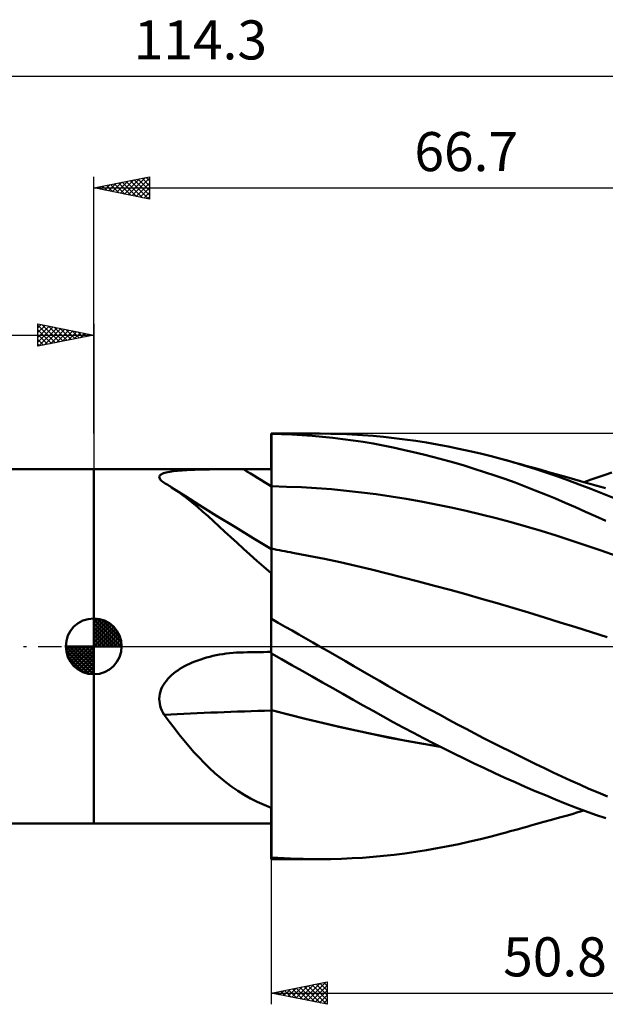
# Model space of a CAD drawing. Units: millimetres. Extents: x -65 to 98, y -32 to 56.
# Drawn here: x -7 to 46, y -32 to 56 of the extents above; entities that cross this region are included whole.
import ezdxf
from ezdxf.enums import TextEntityAlignment as Align

# ---------------------------------------------------------------- set-up
doc = ezdxf.new("R2010")
doc.units = ezdxf.units.MM
doc.header["$LTSCALE"] = 5.2
doc.linetypes.add('LONGDASH_DASH', pattern=[0.85, 0.4, -0.2, 0.05, -0.2])
for name, color, linetype in [('1', 4, 'CONTINUOUS'), ('2', 7, 'CONTINUOUS'), ('4', 2, 'LONGDASH_DASH'), ('CUT', 1, 'CONTINUOUS'), ('NOCUT', 7, 'CONTINUOUS'), ('SK1', 4, 'CONTINUOUS'), ('SK2', 7, 'CONTINUOUS'), ('SK4', 2, 'LONGDASH_DASH')]:
    doc.layers.add(name, color=color, linetype=linetype)
doc.styles.get("Standard").update_dxf_attribs({"font": 'Monospac821 BT'})

msp = doc.modelspace()

# ---------------------------------------------------------------- linework, layer by layer
at = {"layer": '1', "color": 4, "linetype": 'CONTINUOUS', "lineweight": 50}
for p, q in [((15.89, 19.05), (20.211, 19.05)), ((15.89, 19.041), (15.89, 19.05)), ((15.89, 19.041), (15.891, 19.041)), ((15.89, 19.04), (15.89, 19.041)), ((15.89, 19.039), (15.89, 19.04)), ((15.89, 19.038), (15.89, 19.039)), ((15.89, 19.037), (15.89, 19.038)), ((15.89, 19.036), (15.89, 19.037)), ((15.89, 18.364), (15.89, 19.036)), ((15.89, 18.364), (15.89, 19.036)), ((15.89, 18.583), (15.89, 19.036)), ((15.89, 19.036), (15.89, 19.036)), ((15.89, 18.13), (15.89, 18.583)), ((15.891, 19.041), (15.894, 19.041)), ((15.894, 19.041), (15.896, 19.041)), ((15.896, 19.041), (15.897, 19.041)), ((15.897, 19.041), (15.899, 19.041)), ((15.899, 19.041), (15.9, 19.041)), ((15.9, 19.039), (15.9, 19.041)), ((16.812, 19.015), (15.9, 19.039)), ((15.9, 18.367), (15.9, 19.039)), ((17.726, 18.976), (16.812, 19.015)), ((18.641, 18.923), (17.726, 18.976)), ((19.556, 18.856), (18.641, 18.923)), ((19.298, 19.043), (20.255, 19.05)), ((20.471, 18.774), (19.556, 18.856)), ((21.211, 19.041), (20.255, 19.05)), ((21.385, 18.678), (20.471, 18.774)), ((22.165, 19.017), (21.211, 19.041)), ((22.298, 18.567), (21.385, 18.678)), ((23.118, 18.976), (22.165, 19.017)), ((23.209, 18.442), (22.298, 18.567)), ((24.067, 18.92), (23.118, 18.976)), ((25.011, 18.847), (24.067, 18.92)), ((25.949, 18.759), (25.011, 18.847)), ((26.894, 18.655), (25.949, 18.759)), ((27.854, 18.533), (26.894, 18.655)), ((28.818, 18.396), (27.854, 18.533)), ((15.891, 17.692), (15.89, 18.364)), ((15.891, 17.692), (15.89, 18.364)), ((15.89, 17.678), (15.89, 18.13)), ((15.89, 17.225), (15.89, 17.678)), ((15.891, 17.02), (15.891, 17.692)), ((15.891, 17.02), (15.891, 17.692)), ((15.9, 17.694), (15.9, 18.367)), ((15.9, 17.021), (15.9, 17.694)), ((24.116, 18.303), (23.209, 18.442)), ((25.012, 18.15), (24.116, 18.303)), ((25.903, 17.984), (25.012, 18.15)), ((26.8, 17.804), (25.903, 17.984)), ((27.705, 17.61), (26.8, 17.804)), ((29.784, 18.244), (28.818, 18.396)), ((30.752, 18.077), (29.784, 18.244)), ((31.72, 17.894), (30.752, 18.077)), ((32.688, 17.697), (31.72, 17.894)), ((33.655, 17.485), (32.688, 17.697)), ((15.89, 16.772), (15.89, 17.225)), ((15.89, 16.32), (15.89, 16.772)), ((15.891, 16.348), (15.891, 17.02)), ((15.891, 16.348), (15.891, 17.02)), ((15.9, 16.348), (15.9, 17.021)), ((28.612, 17.403), (27.705, 17.61)), ((29.52, 17.183), (28.612, 17.403)), ((30.429, 16.951), (29.52, 17.183)), ((31.337, 16.708), (30.429, 16.951)), ((34.621, 17.259), (33.655, 17.485)), ((35.585, 17.018), (34.621, 17.259)), ((36.55, 16.763), (35.585, 17.018)), ((37.533, 16.487), (36.55, 16.763)), ((36.905, 16.666), (36.55, 16.763)), ((-0.01, 15.875), (15.89, 15.875)), ((-0.01, -15.875), (-0.01, 15.875)), ((15.89, 15.867), (15.89, 16.32)), ((15.892, 15.676), (15.891, 16.348)), ((15.892, 15.676), (15.891, 16.348)), ((15.9, 15.676), (15.9, 16.348)), ((32.246, 16.452), (31.337, 16.708)), ((33.156, 16.184), (32.246, 16.452)), ((34.067, 15.903), (33.156, 16.184)), ((34.979, 15.611), (34.067, 15.903)), ((37.26, 16.568), (36.905, 16.666)), ((37.616, 16.471), (37.26, 16.568)), ((38.514, 16.195), (37.533, 16.487)), ((37.971, 16.373), (37.616, 16.471)), ((38.326, 16.274), (37.971, 16.373)), ((38.681, 16.176), (38.326, 16.274)), ((39.494, 15.889), (38.514, 16.195)), ((39.036, 16.077), (38.681, 16.176)), ((39.391, 15.978), (39.036, 16.077)), ((40.052, 15.792), (39.391, 15.978)), ((40.472, 15.566), (39.494, 15.889)), ((5.864, 15.165), (5.877, 15.23)), ((5.872, 15.097), (5.864, 15.165)), ((5.9, 15.026), (5.872, 15.097)), ((5.877, 15.23), (5.91, 15.292)), ((5.945, 14.952), (5.9, 15.026)), ((5.91, 15.292), (5.963, 15.35)), ((5.963, 15.35), (6.035, 15.403)), ((6.035, 15.403), (6.126, 15.452)), ((6.126, 15.452), (6.232, 15.497)), ((6.232, 15.497), (6.354, 15.538)), ((6.354, 15.538), (6.489, 15.574)), ((6.489, 15.574), (6.637, 15.607)), ((6.637, 15.607), (6.794, 15.637)), ((6.794, 15.637), (6.961, 15.664)), ((6.961, 15.664), (7.135, 15.688)), ((7.135, 15.688), (7.316, 15.709)), ((7.316, 15.709), (7.502, 15.728)), ((7.502, 15.728), (7.698, 15.745)), ((7.698, 15.745), (7.902, 15.76)), ((7.902, 15.76), (8.115, 15.774)), ((8.115, 15.774), (8.336, 15.787)), ((8.336, 15.787), (8.566, 15.798)), ((8.566, 15.798), (8.803, 15.808)), ((8.803, 15.808), (9.047, 15.817)), ((9.047, 15.817), (9.298, 15.825)), ((9.298, 15.825), (9.556, 15.832)), ((9.556, 15.832), (9.821, 15.838)), ((9.821, 15.838), (10.092, 15.843)), ((10.092, 15.843), (10.368, 15.848)), ((10.368, 15.848), (10.651, 15.852)), ((10.651, 15.852), (10.938, 15.855)), ((10.938, 15.855), (11.231, 15.858)), ((11.231, 15.858), (11.529, 15.86)), ((11.529, 15.86), (11.831, 15.862)), ((11.831, 15.862), (12.137, 15.863)), ((12.137, 15.863), (12.447, 15.864)), ((12.447, 15.864), (12.76, 15.865)), ((12.76, 15.865), (13.077, 15.866)), ((13.077, 15.866), (13.396, 15.866)), ((13.396, 15.866), (13.753, 15.866)), ((13.753, 15.866), (14.109, 15.866)), ((14.109, 15.866), (14.465, 15.866)), ((14.465, 15.866), (14.821, 15.867)), ((14.821, 15.867), (15.178, 15.867)), ((15.178, 15.867), (15.534, 15.867)), ((15.534, 15.867), (15.89, 15.867)), ((15.892, 15.004), (15.892, 15.676)), ((15.892, 15.004), (15.892, 15.676)), ((15.892, 14.333), (15.892, 15.004)), ((15.892, 14.333), (15.892, 15.004)), ((15.9, 15.003), (15.9, 15.676)), ((15.9, 14.33), (15.9, 15.003)), ((35.891, 15.306), (34.979, 15.611)), ((36.802, 14.989), (35.891, 15.306)), ((37.713, 14.659), (36.802, 14.989)), ((40.712, 15.606), (40.052, 15.792)), ((41.449, 15.228), (40.472, 15.566)), ((41.373, 15.418), (40.712, 15.606)), ((42.034, 15.23), (41.373, 15.418)), ((42.442, 14.871), (41.449, 15.228)), ((42.548, 15.085), (42.034, 15.23)), ((43.062, 14.94), (42.548, 15.085)), ((44.518, 14.934), (45.142, 15.154)), ((45.142, 15.154), (45.767, 15.369)), ((45.767, 15.369), (46.391, 15.578)), ((6.008, 14.877), (5.945, 14.952)), ((6.087, 14.802), (6.008, 14.877)), ((6.179, 14.725), (6.087, 14.802)), ((6.284, 14.648), (6.179, 14.725)), ((6.399, 14.583), (6.284, 14.648)), ((6.513, 14.517), (6.399, 14.583)), ((6.627, 14.449), (6.513, 14.517)), ((6.741, 14.38), (6.627, 14.449)), ((6.854, 14.309), (6.741, 14.38)), ((6.968, 14.237), (6.854, 14.309)), ((7.425, 13.932), (6.968, 14.237)), ((8.219, 13.438), (6.968, 14.237)), ((15.893, 14.084), (15.892, 14.333)), ((15.893, 14.084), (15.892, 14.333)), ((17.242, 14.298), (15.9, 14.33)), ((15.9, 14.081), (15.9, 14.33)), ((18.584, 14.244), (17.242, 14.298)), ((19.926, 14.165), (18.584, 14.244)), ((21.267, 14.064), (19.926, 14.165)), ((38.622, 14.318), (37.713, 14.659)), ((39.528, 13.966), (38.622, 14.318)), ((43.462, 14.492), (42.442, 14.871)), ((43.575, 14.796), (43.062, 14.94)), ((44.504, 14.093), (43.462, 14.492)), ((44.089, 14.652), (43.575, 14.796)), ((43.895, 14.707), (44.518, 14.934)), ((44.522, 14.532), (44.089, 14.652)), ((44.956, 14.411), (44.522, 14.532)), ((45.389, 14.292), (44.956, 14.411)), ((45.822, 14.172), (45.389, 14.292)), ((7.882, 13.604), (7.425, 13.932)), ((8.34, 13.255), (7.882, 13.604)), ((9.474, 12.645), (8.219, 13.438)), ((8.802, 12.884), (8.34, 13.255)), ((15.893, 13.835), (15.893, 14.084)), ((15.893, 13.836), (15.893, 14.084)), ((15.893, 13.588), (15.893, 13.836)), ((15.893, 13.587), (15.893, 13.835)), ((15.893, 13.342), (15.893, 13.588)), ((15.893, 13.34), (15.893, 13.587)), ((15.893, 13.098), (15.893, 13.342)), ((15.893, 13.095), (15.893, 13.34)), ((15.9, 13.832), (15.9, 14.081)), ((15.9, 13.584), (15.9, 13.832)), ((15.9, 13.338), (15.9, 13.584)), ((15.9, 13.093), (15.9, 13.338)), ((22.609, 13.938), (21.267, 14.064)), ((23.951, 13.789), (22.609, 13.938)), ((25.293, 13.615), (23.951, 13.789)), ((26.635, 13.417), (25.293, 13.615)), ((27.977, 13.199), (26.635, 13.417)), ((40.429, 13.602), (39.528, 13.966)), ((41.32, 13.231), (40.429, 13.602)), ((42.211, 12.849), (41.32, 13.231)), ((45.548, 13.681), (44.504, 14.093)), ((46.594, 13.256), (45.548, 13.681)), ((9.268, 12.493), (8.802, 12.884)), ((9.742, 12.083), (9.268, 12.493)), ((10.986, 11.701), (9.474, 12.645)), ((15.893, 12.856), (15.893, 13.098)), ((15.893, 12.852), (15.893, 13.095)), ((15.893, 12.616), (15.893, 12.856)), ((15.893, 12.612), (15.893, 12.852)), ((15.893, 12.38), (15.893, 12.616)), ((15.893, 12.375), (15.893, 12.612)), ((15.894, 12.146), (15.893, 12.38)), ((15.894, 12.142), (15.893, 12.375)), ((15.9, 12.851), (15.9, 13.093)), ((15.9, 12.611), (15.9, 12.851)), ((15.9, 12.374), (15.9, 12.611)), ((15.9, 12.14), (15.9, 12.374)), ((29.319, 12.96), (27.977, 13.199)), ((30.661, 12.701), (29.319, 12.96)), ((32.003, 12.422), (30.661, 12.701)), ((33.344, 12.124), (32.003, 12.422)), ((43.111, 12.456), (42.211, 12.849)), ((44.015, 12.054), (43.111, 12.456)), ((10.225, 11.653), (9.742, 12.083)), ((10.719, 11.206), (10.225, 11.653)), ((12.672, 10.66), (10.986, 11.701)), ((15.894, 11.917), (15.894, 12.146)), ((15.894, 11.913), (15.894, 12.142)), ((15.894, 11.693), (15.894, 11.917)), ((15.894, 11.688), (15.894, 11.913)), ((15.894, 11.474), (15.894, 11.693)), ((15.894, 11.47), (15.894, 11.688)), ((15.894, 11.261), (15.894, 11.474)), ((15.894, 11.256), (15.894, 11.47)), ((15.9, 11.911), (15.9, 12.14)), ((15.9, 11.687), (15.9, 11.911)), ((15.9, 11.469), (15.9, 11.687)), ((15.9, 11.256), (15.9, 11.469)), ((34.686, 11.807), (33.344, 12.124)), ((36.028, 11.469), (34.686, 11.807)), ((37.37, 11.112), (36.028, 11.469)), ((44.92, 11.645), (44.015, 12.054)), ((45.827, 11.228), (44.92, 11.645)), ((11.225, 10.741), (10.719, 11.206)), ((11.743, 10.262), (11.225, 10.741)), ((14.28, 9.682), (12.672, 10.66)), ((15.894, 11.053), (15.894, 11.261)), ((15.894, 11.049), (15.894, 11.256)), ((15.894, 10.852), (15.894, 11.053)), ((15.894, 10.848), (15.894, 11.049)), ((15.894, 10.658), (15.894, 10.852)), ((15.894, 10.654), (15.894, 10.848)), ((15.894, 10.47), (15.894, 10.658)), ((15.894, 10.467), (15.894, 10.654)), ((15.9, 11.049), (15.9, 11.256)), ((15.9, 10.848), (15.9, 11.049)), ((15.9, 10.654), (15.9, 10.848)), ((15.9, 10.467), (15.9, 10.654)), ((38.712, 10.734), (37.37, 11.112)), ((40.054, 10.335), (38.712, 10.734)), ((12.276, 9.769), (11.743, 10.262)), ((12.825, 9.263), (12.276, 9.769)), ((15.894, 10.29), (15.894, 10.47)), ((15.894, 10.287), (15.894, 10.467)), ((15.895, 10.118), (15.894, 10.29)), ((15.895, 10.115), (15.894, 10.287)), ((15.895, 9.955), (15.895, 10.118)), ((15.895, 9.952), (15.895, 10.115)), ((15.895, 9.801), (15.895, 9.955)), ((15.895, 9.798), (15.895, 9.952)), ((15.895, 9.655), (15.895, 9.801)), ((15.895, 9.652), (15.895, 9.798)), ((15.9, 10.287), (15.9, 10.467)), ((15.9, 10.116), (15.9, 10.287)), ((15.9, 9.954), (15.9, 10.116)), ((15.9, 9.8), (15.9, 9.954)), ((15.9, 9.655), (15.9, 9.8)), ((41.396, 9.915), (40.054, 10.335)), ((42.737, 9.479), (41.396, 9.915)), ((13.393, 8.744), (12.825, 9.263)), ((15.894, 8.714), (14.28, 9.682)), ((15.895, 9.519), (15.895, 9.655)), ((15.895, 9.516), (15.895, 9.652)), ((15.895, 9.392), (15.895, 9.519)), ((15.895, 9.389), (15.895, 9.516)), ((15.895, 9.274), (15.895, 9.392)), ((15.895, 9.272), (15.895, 9.389)), ((15.895, 9.167), (15.895, 9.274)), ((15.895, 9.165), (15.895, 9.272)), ((15.895, 9.07), (15.895, 9.167)), ((15.895, 9.068), (15.895, 9.165)), ((15.895, 8.983), (15.895, 9.07)), ((15.895, 8.982), (15.895, 9.068)), ((15.895, 8.907), (15.895, 8.983)), ((15.895, 8.906), (15.895, 8.982)), ((15.895, 8.842), (15.895, 8.907)), ((15.895, 8.842), (15.895, 8.906)), ((15.895, 8.788), (15.895, 8.842)), ((15.895, 8.788), (15.895, 8.842)), ((15.9, 9.52), (15.9, 9.655)), ((15.9, 9.394), (15.9, 9.52)), ((15.9, 9.278), (15.9, 9.394)), ((15.9, 9.172), (15.9, 9.278)), ((15.9, 9.076), (15.9, 9.172)), ((15.9, 8.991), (15.9, 9.076)), ((15.9, 8.917), (15.9, 8.991)), ((15.9, 8.853), (15.9, 8.917)), ((15.9, 8.801), (15.9, 8.853)), ((44.079, 9.03), (42.737, 9.479)), ((45.421, 8.57), (44.079, 9.03)), ((13.981, 8.214), (13.393, 8.744)), ((14.592, 7.673), (13.981, 8.214)), ((15.893, 8.486), (15.894, 8.556)), ((15.893, 8.486), (15.894, 8.555)), ((15.893, 8.403), (15.893, 8.486)), ((15.893, 8.404), (15.893, 8.486)), ((15.893, 8.31), (15.893, 8.404)), ((15.893, 8.308), (15.893, 8.403)), ((15.893, 8.203), (15.893, 8.31)), ((15.893, 8.201), (15.893, 8.308)), ((15.893, 8.084), (15.893, 8.203)), ((15.893, 8.081), (15.893, 8.201)), ((15.893, 7.952), (15.893, 8.084)), ((15.893, 7.95), (15.893, 8.081)), ((15.893, 7.808), (15.893, 7.952)), ((15.893, 7.806), (15.893, 7.95)), ((15.9, 8.71), (15.894, 8.714)), ((15.894, 8.708), (15.894, 8.714)), ((15.894, 8.708), (15.894, 8.714)), ((15.894, 8.689), (15.894, 8.708)), ((15.894, 8.689), (15.894, 8.708)), ((15.894, 8.657), (15.894, 8.689)), ((15.894, 8.657), (15.894, 8.689)), ((15.894, 8.613), (15.894, 8.657)), ((15.894, 8.612), (15.894, 8.657)), ((15.894, 8.556), (15.894, 8.613)), ((15.894, 8.555), (15.894, 8.612)), ((15.895, 8.745), (15.895, 8.788)), ((15.895, 8.745), (15.895, 8.788)), ((15.895, 8.714), (15.895, 8.745)), ((15.895, 8.714), (15.895, 8.745)), ((15.9, 8.759), (15.9, 8.801)), ((15.9, 8.729), (15.9, 8.759)), ((16.141, 8.702), (15.9, 8.749)), ((15.9, 8.742), (15.9, 8.749)), ((15.9, 8.719), (15.9, 8.742)), ((15.9, 8.71), (15.9, 8.729)), ((15.9, 8.681), (15.9, 8.719)), ((15.9, 8.628), (15.9, 8.681)), ((15.9, 8.56), (15.9, 8.628)), ((15.9, 8.477), (15.9, 8.56)), ((15.9, 8.379), (15.9, 8.477)), ((15.9, 8.266), (15.9, 8.379)), ((15.9, 8.138), (15.9, 8.266)), ((15.9, 7.995), (15.9, 8.138)), ((15.9, 7.838), (15.9, 7.995)), ((16.381, 8.655), (16.141, 8.702)), ((16.622, 8.608), (16.381, 8.655)), ((16.862, 8.562), (16.622, 8.608)), ((17.103, 8.516), (16.862, 8.562)), ((17.343, 8.471), (17.103, 8.516)), ((17.584, 8.425), (17.343, 8.471)), ((17.824, 8.381), (17.584, 8.425)), ((19.231, 8.111), (17.824, 8.381)), ((20.638, 7.827), (19.231, 8.111)), ((46.763, 8.099), (45.421, 8.57)), ((15.228, 7.122), (14.592, 7.673)), ((15.89, 6.563), (15.228, 7.122)), ((15.892, 7.653), (15.893, 7.808)), ((15.892, 7.65), (15.893, 7.806)), ((15.892, 7.485), (15.892, 7.653)), ((15.892, 7.483), (15.892, 7.65)), ((15.892, 7.306), (15.892, 7.485)), ((15.892, 7.304), (15.892, 7.483)), ((15.892, 7.116), (15.892, 7.306)), ((15.892, 7.113), (15.892, 7.304)), ((15.892, 6.914), (15.892, 7.116)), ((15.892, 6.91), (15.892, 7.113)), ((15.9, 7.666), (15.9, 7.838)), ((15.9, 7.48), (15.9, 7.666)), ((15.9, 7.281), (15.9, 7.48)), ((15.9, 7.068), (15.9, 7.281)), ((15.9, 6.841), (15.9, 7.068)), ((22.046, 7.527), (20.638, 7.827)), ((23.453, 7.21), (22.046, 7.527)), ((24.86, 6.878), (23.453, 7.21)), ((15.89, -0.596), (15.89, 6.563)), ((15.891, 6.241), (15.892, 6.476)), ((15.891, 6.236), (15.892, 6.472)), ((15.891, 5.995), (15.891, 6.241)), ((15.891, 5.99), (15.891, 6.236)), ((15.892, 6.7), (15.892, 6.914)), ((15.892, 6.697), (15.892, 6.91)), ((15.892, 6.476), (15.892, 6.7)), ((15.892, 6.472), (15.892, 6.697)), ((15.9, 2.644), (15.9, 6.841)), ((26.267, 6.53), (24.86, 6.878)), ((27.674, 6.173), (26.267, 6.53)), ((29.081, 5.807), (27.674, 6.173)), ((15.891, 5.738), (15.891, 5.995)), ((15.891, 5.734), (15.891, 5.99)), ((15.891, 5.471), (15.891, 5.738)), ((15.891, 5.468), (15.891, 5.734)), ((15.891, 5.194), (15.891, 5.471)), ((15.891, 5.191), (15.891, 5.468)), ((30.488, 5.434), (29.081, 5.807)), ((31.895, 5.053), (30.488, 5.434)), ((15.891, 4.908), (15.891, 5.194)), ((15.891, 4.906), (15.891, 5.191)), ((15.891, 4.612), (15.891, 4.908)), ((15.891, 4.61), (15.891, 4.906)), ((15.891, 4.307), (15.891, 4.612)), ((15.891, 4.306), (15.891, 4.61)), ((33.302, 4.664), (31.895, 5.053)), ((34.709, 4.267), (33.302, 4.664)), ((15.89, 3.993), (15.891, 4.307)), ((15.89, 3.992), (15.891, 4.306)), ((15.89, 3.67), (15.89, 3.993)), ((15.89, 3.67), (15.89, 3.992)), ((15.89, 3.338), (15.89, 3.67)), ((15.89, 3.339), (15.89, 3.67)), ((36.116, 3.861), (34.709, 4.267)), ((37.523, 3.446), (36.116, 3.861)), ((15.89, 2.999), (15.89, 3.339)), ((15.89, 2.998), (15.89, 3.338)), ((15.89, 2.65), (15.89, 2.999)), ((15.89, 2.65), (15.89, 2.998)), ((15.89, 2.619), (15.89, 2.65)), ((15.89, 2.619), (15.89, 2.65)), ((38.93, 3.023), (37.523, 3.446)), ((40.337, 2.59), (38.93, 3.023)), ((15.89, 2.589), (15.89, 2.619)), ((15.89, 2.589), (15.89, 2.619)), ((15.89, 2.558), (15.89, 2.589)), ((15.89, 2.558), (15.89, 2.589)), ((15.89, 2.528), (15.89, 2.558)), ((15.89, 2.528), (15.89, 2.558)), ((15.89, 2.498), (15.89, 2.528)), ((15.89, 2.498), (15.89, 2.528)), ((15.89, 2.468), (15.89, 2.498)), ((15.89, 2.468), (15.89, 2.498)), ((15.89, 2.438), (15.89, 2.468)), ((15.89, 2.438), (15.89, 2.468)), ((15.891, 2.423), (15.89, 2.424)), ((15.893, 2.422), (15.891, 2.423)), ((15.894, 2.421), (15.893, 2.422)), ((15.896, 2.419), (15.894, 2.421)), ((15.897, 2.418), (15.896, 2.419)), ((15.899, 2.417), (15.897, 2.418)), ((15.9, 2.416), (15.899, 2.417)), ((15.9, 2.514), (15.9, 2.644)), ((15.9, 2.416), (15.9, 2.514)), ((16.514, 2.108), (15.9, 2.457)), ((17.129, 1.759), (16.514, 2.108)), ((41.744, 2.148), (40.337, 2.59)), ((43.151, 1.705), (41.744, 2.148)), ((17.745, 1.409), (17.129, 1.759)), ((18.361, 1.058), (17.745, 1.409)), ((18.978, 0.706), (18.361, 1.058)), ((44.558, 1.263), (43.151, 1.705)), ((45.965, 0.821), (44.558, 1.263)), ((15.89, 0.595), (15.89, 0.595)), ((15.89, 0.595), (15.89, 0.595)), ((15.89, 0.595), (15.89, 0.595)), ((15.89, 0.595), (15.89, 0.595)), ((15.89, 0.595), (15.89, 0.595)), ((19.595, 0.353), (18.978, 0.706)), ((20.211, 0), (19.595, 0.353)), ((10.379, -0.927), (10.662, -0.86)), ((10.662, -0.86), (10.951, -0.798)), ((10.951, -0.798), (11.244, -0.743)), ((11.244, -0.743), (11.542, -0.693)), ((11.542, -0.693), (11.844, -0.651)), ((11.844, -0.651), (12.151, -0.614)), ((12.151, -0.614), (12.462, -0.584)), ((12.462, -0.584), (12.776, -0.562)), ((12.776, -0.562), (13.093, -0.546)), ((13.093, -0.546), (13.143, -0.544)), ((13.143, -0.544), (13.194, -0.542)), ((13.194, -0.542), (13.244, -0.54)), ((13.244, -0.54), (13.295, -0.539)), ((13.295, -0.539), (13.346, -0.538)), ((13.346, -0.538), (13.396, -0.537)), ((13.396, -0.537), (13.753, -0.531)), ((13.753, -0.531), (14.109, -0.525)), ((14.109, -0.525), (14.465, -0.519)), ((14.465, -0.519), (14.821, -0.513)), ((14.821, -0.513), (15.178, -0.507)), ((15.178, -0.507), (15.534, -0.502)), ((15.534, -0.502), (15.89, -0.496)), ((15.89, -0.596), (15.893, -0.595)), ((15.893, -0.661), (15.893, -0.595)), ((15.893, -0.66), (15.893, -0.595)), ((15.893, -0.595), (15.894, -0.595)), ((15.893, -0.737), (15.893, -0.66)), ((15.893, -0.737), (15.893, -0.661)), ((15.894, -0.825), (15.893, -0.737)), ((15.894, -0.825), (15.893, -0.737)), ((15.894, -0.595), (15.896, -0.595)), ((15.894, -0.924), (15.894, -0.825)), ((15.894, -0.924), (15.894, -0.825)), ((15.896, -0.595), (15.897, -0.595)), ((15.897, -0.595), (15.899, -0.595)), ((15.899, -0.595), (15.9, -0.595)), ((15.9, -0.632), (15.9, -0.595)), ((16.812, -1.152), (15.9, -0.632)), ((15.9, -0.69), (15.9, -0.632)), ((15.9, -0.76), (15.9, -0.69)), ((15.9, -0.84), (15.9, -0.76)), ((15.9, -0.931), (15.9, -0.84)), ((20.983, -0.443), (20.211, 0)), ((21.754, -0.886), (20.983, -0.443)), ((8.121, -1.781), (8.343, -1.665)), ((8.343, -1.665), (8.573, -1.555)), ((8.573, -1.555), (8.81, -1.449)), ((8.81, -1.449), (9.055, -1.349)), ((9.055, -1.349), (9.307, -1.254)), ((9.307, -1.254), (9.566, -1.164)), ((9.566, -1.164), (9.831, -1.08)), ((9.831, -1.08), (10.102, -1.001)), ((10.102, -1.001), (10.379, -0.927)), ((15.894, -1.034), (15.894, -0.924)), ((15.894, -1.033), (15.894, -0.924)), ((15.894, -1.153), (15.894, -1.033)), ((15.894, -1.154), (15.894, -1.034)), ((15.894, -1.284), (15.894, -1.153)), ((15.894, -1.285), (15.894, -1.154)), ((15.894, -1.424), (15.894, -1.284)), ((15.894, -1.425), (15.894, -1.285)), ((15.894, -1.574), (15.894, -1.424)), ((15.894, -1.576), (15.894, -1.425)), ((15.894, -1.734), (15.894, -1.574)), ((15.894, -1.736), (15.894, -1.576)), ((15.894, -1.903), (15.894, -1.734)), ((15.894, -1.905), (15.894, -1.736)), ((15.9, -1.032), (15.9, -0.931)), ((15.9, -1.142), (15.9, -1.032)), ((15.9, -1.262), (15.9, -1.142)), ((15.9, -1.392), (15.9, -1.262)), ((15.9, -1.531), (15.9, -1.392)), ((15.9, -1.679), (15.9, -1.531)), ((15.9, -1.835), (15.9, -1.679)), ((17.726, -1.672), (16.812, -1.152)), ((18.641, -2.192), (17.726, -1.672)), ((22.523, -1.33), (21.754, -0.886)), ((23.291, -1.774), (22.523, -1.33)), ((6.797, -2.734), (6.964, -2.577)), ((6.964, -2.577), (7.139, -2.428)), ((7.139, -2.428), (7.32, -2.287)), ((7.32, -2.287), (7.507, -2.154)), ((7.507, -2.154), (7.703, -2.025)), ((7.703, -2.025), (7.908, -1.9)), ((7.908, -1.9), (8.121, -1.781)), ((15.895, -2.081), (15.894, -1.903)), ((15.895, -2.083), (15.894, -1.905)), ((15.895, -2.267), (15.895, -2.081)), ((15.895, -2.269), (15.895, -2.083)), ((15.895, -2.461), (15.895, -2.267)), ((15.895, -2.463), (15.895, -2.269)), ((15.895, -2.662), (15.895, -2.461)), ((15.895, -2.665), (15.895, -2.463)), ((15.9, -2.001), (15.9, -1.835)), ((15.9, -2.174), (15.9, -2.001)), ((15.9, -2.355), (15.9, -2.174)), ((15.9, -2.543), (15.9, -2.355)), ((15.9, -2.738), (15.9, -2.543)), ((19.556, -2.711), (18.641, -2.192)), ((24.058, -2.218), (23.291, -1.774)), ((24.82, -2.661), (24.058, -2.218)), ((6.127, -3.636), (6.234, -3.441)), ((6.234, -3.441), (6.356, -3.253)), ((6.356, -3.253), (6.492, -3.072)), ((6.492, -3.072), (6.639, -2.899)), ((6.639, -2.899), (6.797, -2.734)), ((15.895, -2.87), (15.895, -2.662)), ((15.895, -2.873), (15.895, -2.665)), ((15.895, -3.085), (15.895, -2.87)), ((15.895, -3.088), (15.895, -2.873)), ((15.895, -3.306), (15.895, -3.085)), ((15.895, -3.309), (15.895, -3.088)), ((15.895, -3.533), (15.895, -3.306)), ((15.895, -3.536), (15.895, -3.309)), ((15.9, -2.939), (15.9, -2.738)), ((15.9, -3.146), (15.9, -2.939)), ((15.9, -3.359), (15.9, -3.146)), ((15.9, -3.578), (15.9, -3.359)), ((20.471, -3.229), (19.556, -2.711)), ((21.385, -3.745), (20.471, -3.229)), ((25.577, -3.101), (24.82, -2.661)), ((26.335, -3.54), (25.577, -3.101)), ((5.877, -4.476), (5.91, -4.261)), ((5.91, -4.261), (5.964, -4.047)), ((5.964, -4.047), (6.036, -3.839)), ((6.036, -3.839), (6.127, -3.636)), ((15.895, -3.766), (15.895, -3.533)), ((15.895, -3.769), (15.895, -3.536)), ((15.895, -4.003), (15.895, -3.766)), ((15.895, -4.007), (15.895, -3.769)), ((15.895, -4.244), (15.895, -4.003)), ((15.895, -4.248), (15.895, -4.007)), ((15.895, -4.49), (15.895, -4.244)), ((15.895, -4.492), (15.895, -4.248)), ((15.9, -3.802), (15.9, -3.578)), ((15.9, -4.03), (15.9, -3.802)), ((15.9, -4.263), (15.9, -4.03)), ((15.9, -4.498), (15.9, -4.263)), ((22.298, -4.26), (21.385, -3.745)), ((23.209, -4.773), (22.298, -4.26)), ((27.102, -3.98), (26.335, -3.54)), ((27.878, -4.42), (27.102, -3.98)), ((5.864, -4.691), (5.877, -4.476)), ((5.872, -4.906), (5.864, -4.691)), ((5.899, -5.122), (5.872, -4.906)), ((5.945, -5.332), (5.899, -5.122)), ((15.895, -4.738), (15.895, -4.49)), ((15.895, -4.74), (15.895, -4.492)), ((15.895, -4.989), (15.895, -4.738)), ((15.895, -4.99), (15.895, -4.74)), ((15.895, -5.242), (15.895, -4.989)), ((15.895, -5.242), (15.895, -4.99)), ((15.895, -5.496), (15.895, -5.242)), ((15.895, -5.496), (15.895, -5.242)), ((15.9, -4.737), (15.9, -4.498)), ((15.9, -4.978), (15.9, -4.737)), ((15.9, -5.221), (15.9, -4.978)), ((15.9, -5.466), (15.9, -5.221)), ((24.116, -5.282), (23.209, -4.773)), ((25.012, -5.785), (24.116, -5.282)), ((28.656, -4.856), (27.878, -4.42)), ((29.435, -5.289), (28.656, -4.856)), ((30.215, -5.719), (29.435, -5.289)), ((6.008, -5.538), (5.945, -5.332)), ((6.087, -5.738), (6.008, -5.538)), ((6.179, -5.932), (6.087, -5.738)), ((6.284, -6.12), (6.179, -5.932)), ((6.733, -6.715), (6.284, -6.12)), ((15.894, -6.179), (15.895, -5.751)), ((15.894, -6.235), (15.895, -5.751)), ((15.895, -5.751), (15.895, -5.496)), ((15.895, -5.751), (15.895, -5.496)), ((15.9, -5.712), (15.9, -5.466)), ((17.419, -6.102), (15.9, -5.712)), ((15.9, -5.713), (15.9, -5.712)), ((15.9, -5.715), (15.9, -5.713)), ((15.9, -5.716), (15.9, -5.715)), ((15.9, -5.717), (15.9, -5.716)), ((15.9, -5.719), (15.9, -5.717)), ((15.9, -5.72), (15.9, -5.719)), ((15.9, -5.722), (15.9, -5.72)), ((17.412, -6.112), (15.9, -5.722)), ((15.9, -6.173), (15.9, -5.722)), ((18.924, -6.489), (17.412, -6.112)), ((18.94, -6.481), (17.419, -6.102)), ((25.903, -6.283), (25.012, -5.785)), ((30.996, -6.144), (30.215, -5.719)), ((31.778, -6.566), (30.996, -6.144)), ((7.178, -7.295), (6.733, -6.715)), ((15.894, -6.608), (15.894, -6.179)), ((15.894, -6.718), (15.894, -6.235)), ((15.894, -7.036), (15.894, -6.608)), ((15.894, -7.2), (15.894, -6.718)), ((15.894, -7.463), (15.894, -7.036)), ((15.9, -6.624), (15.9, -6.173)), ((15.9, -7.075), (15.9, -6.624)), ((20.436, -6.854), (18.924, -6.489)), ((20.462, -6.846), (18.94, -6.481)), ((21.948, -7.206), (20.436, -6.854)), ((21.981, -7.198), (20.462, -6.846)), ((26.8, -6.776), (25.903, -6.283)), ((27.705, -7.266), (26.8, -6.776)), ((32.559, -6.983), (31.778, -6.566)), ((33.34, -7.396), (32.559, -6.983)), ((7.623, -7.86), (7.178, -7.295)), ((8.068, -8.409), (7.623, -7.86)), ((15.894, -7.682), (15.894, -7.2)), ((15.894, -7.89), (15.894, -7.463)), ((15.894, -8.162), (15.894, -7.682)), ((15.894, -8.315), (15.894, -7.89)), ((15.9, -7.524), (15.9, -7.075)), ((15.9, -7.973), (15.9, -7.524)), ((23.46, -7.545), (21.948, -7.206)), ((23.496, -7.537), (21.981, -7.198)), ((24.972, -7.87), (23.46, -7.545)), ((25.005, -7.862), (23.496, -7.537)), ((26.484, -8.18), (24.972, -7.87)), ((26.488, -8.167), (25.005, -7.862)), ((28.612, -7.749), (27.705, -7.266)), ((29.52, -8.224), (28.612, -7.749)), ((34.12, -7.804), (33.34, -7.396)), ((34.898, -8.208), (34.12, -7.804)), ((8.515, -8.943), (8.068, -8.409)), ((15.893, -9.118), (15.894, -8.641)), ((15.893, -9.163), (15.894, -8.74)), ((15.894, -8.641), (15.894, -8.162)), ((15.894, -8.74), (15.894, -8.315)), ((15.9, -8.421), (15.9, -7.973)), ((15.9, -8.866), (15.9, -8.421)), ((27.996, -8.47), (26.484, -8.18)), ((27.979, -8.453), (26.488, -8.167)), ((29.476, -8.721), (27.979, -8.453)), ((29.508, -8.741), (27.996, -8.47)), ((30.976, -8.969), (29.476, -8.721)), ((31.02, -8.991), (29.508, -8.741)), ((30.429, -8.692), (29.52, -8.224)), ((31.337, -9.152), (30.429, -8.692)), ((35.677, -8.607), (34.898, -8.208)), ((36.455, -9.003), (35.677, -8.607)), ((8.965, -9.46), (8.515, -8.943)), ((9.422, -9.96), (8.965, -9.46)), ((15.893, -9.592), (15.893, -9.118)), ((15.893, -9.584), (15.893, -9.163)), ((15.893, -10.003), (15.893, -9.584)), ((15.893, -10.064), (15.893, -9.592)), ((15.9, -9.31), (15.9, -8.866)), ((15.9, -9.752), (15.9, -9.31)), ((32.246, -9.604), (31.337, -9.152)), ((33.156, -10.049), (32.246, -9.604)), ((37.234, -9.395), (36.455, -9.003)), ((38.012, -9.783), (37.234, -9.395)), ((9.885, -10.443), (9.422, -9.96)), ((10.358, -10.908), (9.885, -10.443)), ((15.893, -10.42), (15.893, -10.003)), ((15.893, -10.533), (15.893, -10.064)), ((15.893, -10.834), (15.893, -10.42)), ((15.893, -10.998), (15.893, -10.533)), ((15.9, -10.191), (15.9, -9.752)), ((15.9, -10.627), (15.9, -10.191)), ((34.067, -10.487), (33.156, -10.049)), ((34.979, -10.918), (34.067, -10.487)), ((38.79, -10.166), (38.012, -9.783)), ((39.567, -10.545), (38.79, -10.166)), ((40.342, -10.919), (39.567, -10.545)), ((10.841, -11.355), (10.358, -10.908)), ((11.336, -11.783), (10.841, -11.355)), ((15.893, -11.244), (15.893, -10.834)), ((15.893, -11.459), (15.893, -10.998)), ((15.893, -11.65), (15.893, -11.244)), ((15.893, -11.916), (15.893, -11.459)), ((15.9, -11.06), (15.9, -10.627)), ((15.9, -11.489), (15.9, -11.06)), ((35.891, -11.342), (34.979, -10.918)), ((36.802, -11.758), (35.891, -11.342)), ((41.116, -11.288), (40.342, -10.919)), ((41.894, -11.654), (41.116, -11.288)), ((11.843, -12.19), (11.336, -11.783)), ((12.364, -12.576), (11.843, -12.19)), ((15.892, -12.052), (15.893, -11.65)), ((15.892, -12.367), (15.893, -11.916)), ((15.892, -12.449), (15.892, -12.052)), ((15.9, -11.915), (15.9, -11.489)), ((15.9, -12.335), (15.9, -11.915)), ((15.9, -12.75), (15.9, -12.335)), ((37.713, -12.166), (36.802, -11.758)), ((38.622, -12.565), (37.713, -12.166)), ((42.688, -12.019), (41.894, -11.654)), ((43.5, -12.382), (42.688, -12.019)), ((12.901, -12.942), (12.364, -12.576)), ((13.456, -13.287), (12.901, -12.942)), ((15.892, -12.811), (15.892, -12.367)), ((15.892, -12.842), (15.892, -12.449)), ((15.892, -13.25), (15.892, -12.811)), ((15.892, -13.231), (15.892, -12.842)), ((15.9, -13.159), (15.9, -12.75)), ((15.9, -13.562), (15.9, -13.159)), ((39.528, -12.956), (38.622, -12.565)), ((40.429, -13.337), (39.528, -12.956)), ((44.326, -12.742), (43.5, -12.382)), ((45.154, -13.093), (44.326, -12.742)), ((45.982, -13.435), (45.154, -13.093)), ((14.03, -13.611), (13.456, -13.287)), ((14.626, -13.914), (14.03, -13.611)), ((15.245, -14.195), (14.626, -13.914)), ((15.892, -13.614), (15.892, -13.231)), ((15.892, -13.681), (15.892, -13.25)), ((15.892, -13.992), (15.892, -13.614)), ((15.892, -14.106), (15.892, -13.681)), ((15.892, -14.364), (15.892, -13.992)), ((15.892, -14.523), (15.892, -14.106)), ((15.9, -13.958), (15.9, -13.562)), ((15.9, -18.795), (15.9, -13.958)), ((41.32, -13.706), (40.429, -13.337)), ((42.211, -14.064), (41.32, -13.706)), ((43.111, -14.413), (42.211, -14.064)), ((15.89, -14.455), (15.245, -14.195)), ((15.89, -14.91), (15.89, -14.455)), ((15.89, -15.353), (15.89, -14.91)), ((15.891, -14.932), (15.892, -14.523)), ((15.891, -15.089), (15.892, -14.73)), ((15.891, -15.333), (15.891, -14.932)), ((15.892, -14.73), (15.892, -14.364)), ((42.814, -15.01), (43.348, -14.86)), ((44.015, -14.751), (43.111, -14.413)), ((43.348, -14.86), (43.894, -14.707)), ((44.92, -15.077), (44.015, -14.751)), ((15.89, -15.786), (15.89, -15.353)), ((15.89, -16.207), (15.89, -15.786)), ((15.891, -15.442), (15.891, -15.089)), ((15.891, -15.726), (15.891, -15.333)), ((15.891, -15.786), (15.891, -15.442)), ((15.891, -16.109), (15.891, -15.726)), ((15.891, -16.124), (15.891, -15.786)), ((39.556, -15.931), (40.288, -15.726)), ((40.288, -15.726), (40.975, -15.531)), ((40.975, -15.531), (41.678, -15.331)), ((41.678, -15.331), (42.279, -15.161)), ((42.279, -15.161), (42.814, -15.01)), ((45.827, -15.39), (44.92, -15.077)), ((-0.01, -15.875), (15.89, -15.875)), ((15.89, -16.615), (15.89, -16.207)), ((15.89, -17.012), (15.89, -16.615)), ((15.891, -16.482), (15.891, -16.109)), ((15.891, -16.454), (15.891, -16.124)), ((15.891, -16.776), (15.891, -16.454)), ((15.891, -16.845), (15.891, -16.482)), ((36.55, -16.763), (36.92, -16.662)), ((36.92, -16.662), (37.289, -16.56)), ((37.289, -16.56), (37.658, -16.459)), ((37.658, -16.459), (38.027, -16.357)), ((38.027, -16.357), (38.396, -16.255)), ((38.396, -16.255), (38.766, -16.152)), ((38.766, -16.152), (39.135, -16.049)), ((39.135, -16.049), (39.556, -15.931)), ((15.89, -17.396), (15.89, -17.012)), ((15.89, -17.693), (15.891, -17.396)), ((15.89, -17.766), (15.89, -17.396)), ((15.89, -17.871), (15.891, -17.54)), ((15.891, -17.09), (15.891, -16.776)), ((15.891, -17.198), (15.891, -16.845)), ((15.891, -17.396), (15.891, -17.09)), ((15.891, -17.54), (15.891, -17.198)), ((32.688, -17.697), (33.655, -17.485)), ((33.655, -17.485), (34.621, -17.259)), ((34.621, -17.259), (35.585, -17.018)), ((35.585, -17.018), (36.55, -16.763)), ((15.89, -17.982), (15.89, -17.693)), ((15.89, -18.123), (15.89, -17.766)), ((15.89, -18.19), (15.89, -17.871)), ((15.89, -18.262), (15.89, -17.982)), ((15.89, -18.466), (15.89, -18.123)), ((15.89, -18.499), (15.89, -18.19)), ((15.89, -18.533), (15.89, -18.262)), ((15.89, -18.795), (15.89, -18.466)), ((15.89, -18.795), (15.89, -18.499)), ((27.854, -18.533), (28.818, -18.396)), ((28.818, -18.396), (29.784, -18.244)), ((29.784, -18.244), (30.752, -18.077)), ((30.752, -18.077), (31.72, -17.894)), ((31.72, -17.894), (32.688, -17.697)), ((15.89, -18.795), (15.89, -18.533)), ((15.89, -18.807), (15.89, -18.795)), ((15.89, -18.807), (15.89, -18.795)), ((15.89, -18.807), (15.89, -18.795)), ((15.89, -18.82), (15.89, -18.807)), ((15.89, -18.82), (15.89, -18.807)), ((15.89, -18.82), (15.89, -18.807)), ((15.89, -18.833), (15.89, -18.82)), ((15.89, -18.833), (15.89, -18.82)), ((15.89, -18.833), (15.89, -18.82)), ((15.89, -18.846), (15.89, -18.833)), ((15.89, -18.846), (15.89, -18.833)), ((15.89, -18.846), (15.89, -18.833)), ((15.89, -18.86), (15.89, -18.846)), ((15.89, -18.86), (15.89, -18.846)), ((15.89, -18.86), (15.89, -18.846)), ((15.89, -18.874), (15.89, -18.86)), ((15.89, -18.874), (15.89, -18.86)), ((15.89, -18.874), (15.89, -18.86)), ((15.89, -18.888), (15.89, -18.874)), ((15.89, -18.888), (15.89, -18.874)), ((15.89, -18.888), (15.89, -18.874)), ((15.89, -18.889), (15.89, -18.888)), ((15.89, -18.89), (15.89, -18.889)), ((15.89, -18.891), (15.89, -18.89)), ((15.89, -18.892), (15.89, -18.891)), ((15.89, -18.893), (15.89, -18.892)), ((15.89, -18.894), (15.89, -18.893)), ((15.89, -18.895), (15.89, -18.894)), ((15.891, -18.895), (15.89, -18.895)), ((15.89, -19.05), (15.89, -18.895)), ((20.211, -19.05), (15.89, -19.05)), ((15.893, -18.895), (15.891, -18.895)), ((15.894, -18.895), (15.893, -18.895)), ((15.896, -18.896), (15.894, -18.895)), ((15.897, -18.896), (15.896, -18.896)), ((15.899, -18.896), (15.897, -18.896)), ((15.9, -18.896), (15.899, -18.896)), ((15.9, -18.849), (15.9, -18.795)), ((15.9, -18.855), (15.9, -18.849)), ((15.9, -18.861), (15.9, -18.855)), ((15.9, -18.867), (15.9, -18.861)), ((15.9, -18.873), (15.9, -18.867)), ((15.9, -18.879), (15.9, -18.873)), ((15.9, -18.885), (15.9, -18.879)), ((15.9, -18.891), (15.9, -18.885)), ((16.465, -18.93), (15.9, -18.891)), ((15.9, -18.896), (15.9, -18.891)), ((17.031, -18.963), (16.465, -18.93)), ((17.597, -18.991), (17.031, -18.963)), ((18.164, -19.014), (17.597, -18.991)), ((18.731, -19.031), (18.164, -19.014)), ((19.298, -19.043), (18.731, -19.031)), ((20.255, -19.05), (19.298, -19.043)), ((20.255, -19.05), (21.211, -19.041)), ((21.211, -19.041), (22.165, -19.017)), ((22.165, -19.017), (23.118, -18.976)), ((23.118, -18.976), (24.067, -18.92)), ((24.067, -18.92), (25.011, -18.847)), ((25.011, -18.847), (25.949, -18.759)), ((25.949, -18.759), (26.894, -18.655)), ((26.894, -18.655), (27.854, -18.533))]:
    msp.add_line(p, q, dxfattribs=at)
for centre, major_axis, ratio, start_param, end_param in [((146.293, 221.864), (-244.559, 131.746), 0.881886, 1.501261, 1.511843), ((141.591, 213.136), (-244.691, 131.817), 0.881886, 1.531794, 1.531835), ((144.723, -137.378), (-270.95, 68.699), 0.415066, 5.309751, 5.350257), ((141.591, -149.733), (-269.413, 68.309), 0.415066, 5.299717, 5.299758)]:
    msp.add_ellipse(centre, major_axis=major_axis, ratio=ratio, start_param=start_param, end_param=end_param, dxfattribs=at)
at = {"layer": '2', "color": 7, "linetype": 'CONTINUOUS', "lineweight": 25}
for p, q in [((-0.01, 19.05), (-0.01, 42.05)), ((-0.01, 41.05), (4.99, 42.05)), ((1.318, 40.784), (1.982, 41.448)), ((1.671, 40.714), (2.512, 41.554)), ((2.025, 40.643), (3.042, 41.66)), ((2.198, 41.492), (3.301, 40.388)), ((2.379, 40.572), (3.573, 41.767)), ((2.551, 41.562), (3.832, 40.282)), ((2.732, 40.502), (4.103, 41.873)), ((2.905, 41.633), (4.362, 40.176)), ((3.086, 40.431), (4.633, 41.979)), ((3.258, 41.704), (4.892, 40.07)), ((3.439, 40.36), (4.99, 41.911)), ((3.612, 41.774), (4.99, 40.396)), ((3.793, 40.289), (4.99, 41.487)), ((3.965, 41.845), (4.99, 40.821)), ((4.319, 41.916), (4.99, 41.245)), ((4.673, 41.987), (4.99, 41.669)), ((4.99, 42.05), (4.99, 40.05)), ((-0.01, 41.05), (66.69, 41.05)), ((4.99, 40.05), (-0.01, 41.05)), ((0.076, 41.067), (0.12, 41.024)), ((0.257, 40.997), (0.391, 41.13)), ((0.43, 41.138), (0.65, 40.918)), ((0.611, 40.926), (0.921, 41.236)), ((0.783, 41.209), (1.18, 40.812)), ((0.964, 40.855), (1.451, 41.342)), ((1.137, 41.279), (1.711, 40.706)), ((1.491, 41.35), (2.241, 40.6)), ((1.844, 41.421), (2.771, 40.494)), ((4.146, 40.219), (4.99, 41.062)), ((4.5, 40.148), (4.99, 40.638)), ((4.853, 40.077), (4.99, 40.214)), ((15.89, -19.05), (15.89, -32.05)), ((15.89, -31.05), (20.89, -30.05)), ((16.665, -31.205), (17.053, -30.817)), ((17.019, -31.276), (17.583, -30.711)), ((17.068, -30.814), (17.656, -31.403)), ((17.372, -31.346), (18.114, -30.605)), ((17.421, -30.744), (18.187, -31.509)), ((17.726, -31.417), (18.644, -30.499)), ((17.775, -30.673), (18.717, -31.615)), ((18.08, -31.488), (19.174, -30.393)), ((18.128, -30.602), (19.247, -31.721)), ((18.433, -31.559), (19.705, -30.287)), ((18.482, -30.532), (19.778, -31.828)), ((18.787, -31.629), (20.235, -30.181)), ((18.835, -30.461), (20.308, -31.934)), ((19.14, -31.7), (20.765, -30.075)), ((19.189, -30.39), (20.838, -32.04)), ((19.494, -31.771), (20.89, -30.374)), ((19.542, -30.32), (20.89, -31.667)), ((19.847, -31.841), (20.89, -30.799)), ((19.896, -30.249), (20.89, -31.243)), ((20.25, -30.178), (20.89, -30.819)), ((20.603, -30.107), (20.89, -30.394)), ((20.89, -30.05), (20.89, -32.05)), ((15.89, -31.05), (66.69, -31.05)), ((20.89, -32.05), (15.89, -31.05)), ((15.958, -31.064), (15.992, -31.03)), ((16.007, -31.027), (16.065, -31.085)), ((16.312, -31.134), (16.523, -30.923)), ((16.36, -30.956), (16.596, -31.191)), ((16.714, -30.885), (17.126, -31.297)), ((20.201, -31.912), (20.89, -31.223)), ((20.554, -31.983), (20.89, -31.647))]:
    msp.add_line(p, q, dxfattribs=at)
at = {"layer": '4', "color": 2, "linetype": 'LONGDASH_DASH', "lineweight": 25}
msp.add_line((-0.01, 0), (66.69, 0), dxfattribs=at)
at = {"layer": 'CUT', "color": 1, "linetype": 'CONTINUOUS', "lineweight": 25}
for p, q in [((47.64, 19.05), (15.89, 19.05)), ((15.89, 19.05), (15.89, 19.045)), ((15.89, 19.045), (15.9, 0)), ((15.9, 0), (66.69, 0))]:
    msp.add_line(p, q, dxfattribs=at)
at = {"layer": 'NOCUT', "color": 7, "linetype": 'CONTINUOUS', "lineweight": 25}
for p, q in [((15.9, 0), (15.89, 19.045)), ((15.89, 19.045), (15.89, 15.875)), ((15.89, 15.875), (-0.01, 15.875)), ((-0.01, 15.875), (-0.01, 0)), ((-0.01, 0), (15.9, 0))]:
    msp.add_line(p, q, dxfattribs=at)
at = {"layer": 'SK1', "color": 4, "linetype": 'CONTINUOUS', "lineweight": 50}
for p, q in [((-0.01, 15.875), (-46.022, 15.875)), ((-0.01, 0), (-0.01, 2.5)), ((-0.01, 2.435), (0.053, 2.498)), ((-0.01, 2.081), (0.377, 2.469)), ((-0.01, 2.435), (2.425, 0)), ((-0.01, 1.728), (0.667, 2.405)), ((-0.01, 1.374), (0.931, 2.315)), ((-0.01, 1.021), (1.172, 2.202)), ((-0.01, 2.081), (2.071, 0)), ((-0.01, 0.667), (1.391, 2.069)), ((-0.01, 0.314), (1.594, 1.917)), ((0.298, 2.481), (2.471, 0.308)), ((0.751, 2.381), (2.371, 0.761)), ((1.476, 2.01), (2, 1.486)), ((-0.01, 1.728), (1.718, 0)), ((-0.01, 1.374), (1.364, 0)), ((-0.01, 1.021), (1.011, 0)), ((0.03, 0), (1.777, 1.747)), ((0.383, 0), (1.943, 1.559)), ((0.737, 0), (2.091, 1.354)), ((1.091, 0), (2.219, 1.129)), ((1.444, 0), (2.328, 0.884)), ((-0.01, 0), (-2.51, 0)), ((-2.508, -0.063), (-2.445, 0)), ((-2.479, -0.387), (-2.091, 0)), ((-2.415, -0.677), (-1.738, 0)), ((-2.325, -0.941), (-1.384, 0)), ((-2.212, -1.182), (-1.031, 0)), ((-2.171, 0), (-0.01, -2.161)), ((-2.079, -1.401), (-0.677, 0)), ((-1.927, -1.604), (-0.324, 0)), ((-1.818, 0), (-0.01, -1.808)), ((-1.464, 0), (-0.01, -1.454)), ((-1.111, 0), (-0.01, -1.101)), ((-0.757, 0), (-0.01, -0.747)), ((-0.403, 0), (-0.01, -0.393)), ((-0.05, 0), (-0.01, -0.04)), ((-0.01, 0.667), (0.657, 0)), ((-0.01, 0.314), (0.304, 0)), ((-0.01, 0), (2.49, 0)), ((-0.01, -2.5), (-0.01, 0)), ((1.798, 0), (2.413, 0.615)), ((2.151, 0), (2.469, 0.318)), ((-2.51, -0.015), (-0.025, -2.5)), ((-2.476, -0.402), (-0.412, -2.466)), ((-1.757, -1.787), (-0.01, -0.04)), ((-1.569, -1.953), (-0.01, -0.393)), ((-1.364, -2.101), (-0.01, -0.747)), ((-2.347, -0.884), (-0.894, -2.337)), ((-1.139, -2.229), (-0.01, -1.101)), ((-0.894, -2.338), (-0.01, -1.454)), ((-0.625, -2.423), (-0.01, -1.808)), ((-0.328, -2.479), (-0.01, -2.161)), ((-46.022, -15.875), (-0.01, -15.875))]:
    msp.add_line(p, q, dxfattribs=at)
for start, end in [(90, 180), (0, 90), (180, 270), (270, 0)]:
    msp.add_arc((-0.01, 0), 2.5, start, end, dxfattribs=at)
at = {"layer": 'SK2', "color": 7, "linetype": 'CONTINUOUS', "lineweight": 25}
for p, q in [((-47.61, 51.05), (66.69, 51.05)), ((-5.01, 26.875), (-5.01, 28.875)), ((-5.01, 28.875), (-0.01, 27.875)), ((-5.01, 28.517), (-4.712, 28.815)), ((-5.01, 28.759), (-3.44, 27.189)), ((-5.01, 28.093), (-4.358, 28.745)), ((-5.01, 27.668), (-4.004, 28.674)), ((-5.01, 27.244), (-3.651, 28.603)), ((-5.01, 28.335), (-3.794, 27.118)), ((-4.941, 26.889), (-3.297, 28.532)), ((-4.625, 28.798), (-3.087, 27.26)), ((-4.411, 26.995), (-2.944, 28.462)), ((-4.095, 28.692), (-2.733, 27.33)), ((-3.88, 27.101), (-2.59, 28.391)), ((-3.564, 28.586), (-2.38, 27.401)), ((-3.35, 27.207), (-2.237, 28.32)), ((-3.034, 28.48), (-2.026, 27.472)), ((-2.82, 27.313), (-1.883, 28.25)), ((-2.504, 28.374), (-1.672, 27.543)), ((-1.973, 28.268), (-1.319, 27.613)), ((-0.01, 28.875), (-0.01, 15.875)), ((-47.61, 27.875), (-0.01, 27.875)), ((-5.01, 27.91), (-4.147, 27.048)), ((-0.01, 27.875), (-5.01, 26.875)), ((-5.01, 27.486), (-4.501, 26.977)), ((-2.289, 27.419), (-1.53, 28.179)), ((-1.759, 27.525), (-1.176, 28.108)), ((-1.443, 28.162), (-0.965, 27.684)), ((-1.229, 27.631), (-0.822, 28.037)), ((-0.913, 28.056), (-0.612, 27.755)), ((-0.698, 27.737), (-0.469, 27.967)), ((-0.382, 27.949), (-0.258, 27.825)), ((-0.168, 27.843), (-0.115, 27.896)), ((-5.01, 27.062), (-4.854, 26.906))]:
    msp.add_line(p, q, dxfattribs=at)
at = {"layer": 'SK4', "color": 2, "linetype": 'LONGDASH_DASH', "lineweight": 25}
msp.add_line((-53.61, 0), (72.69, 0), dxfattribs=at)

# ---------------------------------------------------------------- texts
at = {"layer": '2', "color": 7, "linetype": 'CONTINUOUS', "lineweight": 25}
for s, p in [('66.7', (33.34, 42.55)), ('50.8', (41.29, -29.55))]:
    msp.add_text(s, height=3.5, dxfattribs=at).set_placement(p, align=Align.CENTER)
at = {"layer": 'SK2', "color": 7, "linetype": 'CONTINUOUS', "lineweight": 25}
msp.add_text('114.3', height=3.5, dxfattribs=at).set_placement((9.54, 52.55), align=Align.CENTER)

doc.saveas('drawing.dxf')
